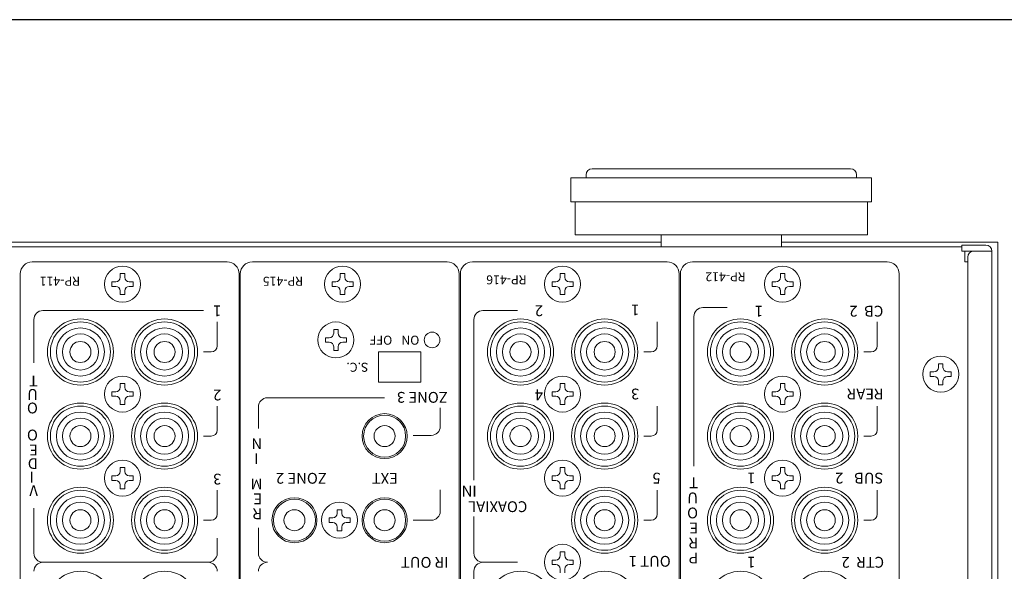
# Model space of a CAD drawing. Units: millimetres. Extents: x 0 to 1250, y 0 to 910.
# Drawn here: x 578 to 742, y 818 to 910 of the extents above; entities that cross this region are included whole.
import ezdxf

# ---------------------------------------------------------------- set-up
doc = ezdxf.new("R2010")
doc.units = ezdxf.units.MM
doc.header["$LTSCALE"] = 0.5
for name, color, linetype, lineweight in [('%%C3.5 Mini', 42, 'Continuous', 13), ('Foot', 2, 'Continuous', 13), ('Hs Panel', 6, 'Continuous', 15), ('Pin Jack', 53, 'Continuous', 13), ('Rear Chassis', 72, 'Continuous', 9), ('Screw', 253, 'Continuous', 13), ('Title', 7, 'Continuous', 15), ('Upper Cover', 7, 'Continuous', 15)]:
    doc.layers.add(name, color=color, linetype=linetype, lineweight=lineweight)
doc.styles.get("Standard").update_dxf_attribs({"font": 'romans.shx', "width": 0.85, "height": 5, "bigfont": 'extfont2.shx'})

msp = doc.modelspace()

# ---------------------------------------------------------------- linework, layer by layer
at = {"layer": '%%C3.5 Mini'}
for centre, radius in [((639, 840.7), 3.5), ((639, 840.7), 1.75), ((624, 826.7), 3.5), ((639, 826.7), 3.5), ((624, 826.7), 1.75), ((639, 826.7), 1.75)]:
    msp.add_circle(centre, radius, dxfattribs=at)
msp.add_lwpolyline([(0, 0), (1250, 0), (1250, 910), (0, 910), (0, 0)])
at = {"layer": 'Foot'}
for p, q in [((673.5, 885.2), (716.5, 885.2)), ((720, 883.7), (670, 883.7)), ((670, 879.7), (670, 883.7)), ((672.5, 883.7), (672.5, 884.2)), ((717.5, 884.2), (717.5, 883.7)), ((720, 879.7), (720, 883.7)), ((670, 879.7), (720, 879.7)), ((670.7, 874.2), (670.7, 879.7)), ((719.3, 879.7), (719.3, 874.2)), ((719.3, 874.2), (670.7, 874.2)), ((685, 874.2), (685, 872.2)), ((705, 874.2), (705, 872.2))]:
    msp.add_line(p, q, dxfattribs=at)
for centre, start, end in [((673.5, 884.2), 90, 180), ((716.5, 884.2), 0, 90)]:
    msp.add_arc(centre, 1, start, end, dxfattribs=at)
at = {"layer": 'Hs Panel'}
for p, q in [((685, 873), (365, 873)), ((741, 873), (705, 873)), ((741, 873), (741, 723))]:
    msp.add_line(p, q, dxfattribs=at)
at = {"layer": 'Pin Jack'}
for centre, radius in [((588.4, 854.7), 5), ((588.4, 854.7), 4), ((602.4, 854.7), 5), ((602.4, 854.7), 4), ((661.6, 854.7), 5), ((661.6, 854.7), 4), ((675.6, 854.7), 5), ((675.6, 854.7), 4), ((698.2, 854.7), 5), ((698.2, 854.7), 4), ((712.2, 854.7), 5), ((712.2, 854.7), 4), ((588.4, 854.7), 3), ((602.4, 854.7), 3), ((661.6, 854.7), 3), ((675.6, 854.7), 3), ((698.2, 854.7), 3), ((712.2, 854.7), 3), ((588.4, 854.7), 1.75), ((602.4, 854.7), 1.75), ((661.6, 854.7), 1.75), ((675.6, 854.7), 1.75), ((698.2, 854.7), 1.75), ((712.2, 854.7), 1.75), ((588.4, 840.7), 5), ((602.4, 840.7), 5), ((661.6, 840.7), 5), ((675.6, 840.7), 5), ((698.2, 840.7), 5), ((712.2, 840.7), 5), ((588.4, 840.7), 4), ((588.4, 840.7), 3), ((602.4, 840.7), 4), ((602.4, 840.7), 3), ((661.6, 840.7), 4), ((661.6, 840.7), 3), ((675.6, 840.7), 4), ((675.6, 840.7), 3), ((698.2, 840.7), 4), ((698.2, 840.7), 3), ((712.2, 840.7), 4), ((712.2, 840.7), 3), ((588.4, 840.7), 1.75), ((602.4, 840.7), 1.75), ((661.6, 840.7), 1.75), ((675.6, 840.7), 1.75), ((698.2, 840.7), 1.75), ((712.2, 840.7), 1.75), ((588.4, 826.7), 5), ((588.4, 826.7), 4), ((602.4, 826.7), 5), ((602.4, 826.7), 4), ((675.6, 826.7), 5), ((675.6, 826.7), 4), ((698.2, 826.7), 5), ((698.2, 826.7), 4), ((712.2, 826.7), 5), ((712.2, 826.7), 5), ((712.2, 826.7), 4), ((712.2, 826.7), 4), ((588.4, 826.7), 3), ((602.4, 826.7), 3), ((675.6, 826.7), 3), ((698.2, 826.7), 3), ((712.2, 826.7), 3), ((712.2, 826.7), 3), ((588.4, 826.7), 1.75), ((602.4, 826.7), 1.75), ((675.6, 826.7), 1.75), ((698.2, 826.7), 1.75), ((712.2, 826.7), 1.75), ((712.2, 826.7), 1.75)]:
    msp.add_circle(centre, radius, dxfattribs=at)
at = {"layer": 'Rear Chassis'}
for p, q in [((735, 872.2), (315, 872.2)), ((735.5, 869.7), (735.5, 871.5)), ((612.8, 869.7), (580.4, 869.7)), ((649.4, 869.7), (617, 869.7)), ((653.6, 869.7), (686, 869.7)), ((690.2, 869.7), (722.6, 869.7)), ((736, 869.7), (735.5, 869.7)), ((578.4, 730.764), (578.4, 867.7)), ((614.8, 867.7), (614.8, 730.764)), ((615, 867.7), (615, 730.764)), ((651.4, 736.5), (651.4, 867.7)), ((651.6, 736.5), (651.6, 867.7)), ((688, 867.7), (688, 730.7)), ((688.2, 867.7), (688.2, 730.7)), ((724.6, 867.7), (724.6, 730.7)), ((638, 849.7), (638, 854.7)), ((638, 854.7), (645, 854.7)), ((645, 854.7), (645, 849.7)), ((645, 849.7), (638, 849.7))]:
    msp.add_line(p, q, dxfattribs=at)
for centre, radius in [((588.4, 854.7), 5.5), ((602.4, 854.7), 5.5), ((661.6, 854.7), 5.5), ((675.6, 854.7), 5.5), ((698.2, 854.7), 5.5), ((712.2, 854.7), 5.5), ((646.9, 856.7), 1.3), ((588.4, 840.7), 5.5), ((602.4, 840.7), 5.5), ((661.6, 840.7), 5.5), ((675.6, 840.7), 5.5), ((698.2, 840.7), 5.5), ((712.2, 840.7), 5.5), ((639, 840.7), 3.75), ((588.4, 826.7), 5.5), ((602.4, 826.7), 5.5), ((675.6, 826.7), 5.5), ((698.2, 826.7), 5.5), ((712.2, 826.7), 5.5), ((624, 826.7), 3.75), ((639, 826.7), 3.75), ((588.4, 812.7), 5.5), ((602.4, 812.7), 5.5), ((661.6, 812.7), 5.5), ((675.6, 812.7), 5.5), ((698.2, 812.7), 5.5), ((712.2, 812.7), 5.5)]:
    msp.add_circle(centre, radius, dxfattribs=at)
for centre, start, end in [((580.4, 867.7), 90, 180), ((612.8, 867.7), 360, 90), ((617, 867.7), 90, 180), ((649.4, 867.7), 0, 90), ((653.6, 867.7), 90, 180), ((686, 867.7), 0, 90), ((690.2, 867.7), 90, 180), ((722.6, 867.7), 0, 90)]:
    msp.add_arc(centre, 2, start, end, dxfattribs=at)
at = {"layer": 'Screw'}
for p, q in [((593.65, 865.625), (593.65, 866.375)), ((593.65, 866.375), (594.275, 866.375)), ((595.025, 867.125), (595.025, 867.75)), ((595.025, 867.75), (595.775, 867.75)), ((595.775, 867.75), (595.775, 867.125)), ((596.525, 866.375), (597.15, 866.375)), ((597.15, 866.375), (597.15, 865.625)), ((630.25, 865.625), (630.25, 866.375)), ((630.25, 866.375), (630.875, 866.375)), ((631.625, 867.125), (631.625, 867.75)), ((631.625, 867.75), (632.375, 867.75)), ((632.375, 867.75), (632.375, 867.125)), ((633.125, 866.375), (633.75, 866.375)), ((633.75, 866.375), (633.75, 865.625)), ((666.85, 865.625), (666.85, 866.375)), ((666.85, 866.375), (667.475, 866.375)), ((668.225, 867.125), (668.225, 867.75)), ((668.225, 867.75), (668.975, 867.75)), ((668.975, 867.75), (668.975, 867.125)), ((669.725, 866.375), (670.35, 866.375)), ((670.35, 866.375), (670.35, 865.625)), ((703.45, 865.625), (703.45, 866.375)), ((703.45, 866.375), (704.075, 866.375)), ((704.825, 867.125), (704.825, 867.75)), ((704.825, 867.75), (705.575, 867.75)), ((705.575, 867.75), (705.575, 867.125)), ((706.325, 866.375), (706.95, 866.375)), ((706.95, 866.375), (706.95, 865.625)), ((594.275, 865.625), (593.65, 865.625)), ((595.025, 864.25), (595.025, 864.875)), ((595.775, 864.875), (595.775, 864.25)), ((597.15, 865.625), (596.525, 865.625)), ((630.875, 865.625), (630.25, 865.625)), ((631.625, 864.25), (631.625, 864.875)), ((632.375, 864.875), (632.375, 864.25)), ((633.75, 865.625), (633.125, 865.625)), ((667.475, 865.625), (666.85, 865.625)), ((668.225, 864.25), (668.225, 864.875)), ((668.975, 864.875), (668.975, 864.25)), ((670.35, 865.625), (669.725, 865.625)), ((704.075, 865.625), (703.45, 865.625)), ((704.825, 864.25), (704.825, 864.875)), ((705.575, 864.875), (705.575, 864.25)), ((706.95, 865.625), (706.325, 865.625)), ((595.775, 864.25), (595.025, 864.25)), ((632.375, 864.25), (631.625, 864.25)), ((668.975, 864.25), (668.225, 864.25)), ((705.575, 864.25), (704.825, 864.25)), ((630.525, 857.825), (630.525, 858.45)), ((630.525, 858.45), (631.275, 858.45)), ((631.275, 858.45), (631.275, 857.825)), ((629.15, 856.325), (629.15, 857.075)), ((629.15, 857.075), (629.775, 857.075)), ((632.025, 857.075), (632.65, 857.075)), ((632.65, 857.075), (632.65, 856.325)), ((629.775, 856.325), (629.15, 856.325)), ((630.525, 854.95), (630.525, 855.575)), ((631.275, 854.95), (630.525, 854.95)), ((631.275, 855.575), (631.275, 854.95)), ((632.65, 856.325), (632.025, 856.325)), ((731.875, 852.75), (731.125, 852.75)), ((731.125, 852.75), (731.125, 852.125)), ((731.875, 852.125), (731.875, 852.75)), ((730.375, 851.375), (729.75, 851.375)), ((729.75, 851.375), (729.75, 850.625)), ((729.75, 850.625), (730.375, 850.625)), ((733.25, 851.375), (732.625, 851.375)), ((732.625, 850.625), (733.25, 850.625)), ((733.25, 850.625), (733.25, 851.375)), ((595.025, 848.825), (595.025, 849.45)), ((595.025, 849.45), (595.775, 849.45)), ((595.775, 849.45), (595.775, 848.825)), ((668.225, 848.825), (668.225, 849.45)), ((668.225, 849.45), (668.975, 849.45)), ((668.975, 849.45), (668.975, 848.825)), ((704.825, 848.825), (704.825, 849.45)), ((704.825, 849.45), (705.575, 849.45)), ((705.575, 849.45), (705.575, 848.825)), ((731.125, 849.875), (731.125, 849.25)), ((731.125, 849.25), (731.875, 849.25)), ((731.875, 849.25), (731.875, 849.875)), ((593.65, 847.325), (593.65, 848.075)), ((593.65, 848.075), (594.275, 848.075)), ((594.275, 847.325), (593.65, 847.325)), ((596.525, 848.075), (597.15, 848.075)), ((597.15, 847.325), (596.525, 847.325)), ((597.15, 848.075), (597.15, 847.325)), ((666.85, 847.325), (666.85, 848.075)), ((666.85, 848.075), (667.475, 848.075)), ((667.475, 847.325), (666.85, 847.325)), ((669.725, 848.075), (670.35, 848.075)), ((670.35, 847.325), (669.725, 847.325)), ((670.35, 848.075), (670.35, 847.325)), ((703.45, 847.325), (703.45, 848.075)), ((703.45, 848.075), (704.075, 848.075)), ((704.075, 847.325), (703.45, 847.325)), ((706.325, 848.075), (706.95, 848.075)), ((706.95, 847.325), (706.325, 847.325)), ((706.95, 848.075), (706.95, 847.325)), ((595.025, 845.95), (595.025, 846.575)), ((595.775, 845.95), (595.025, 845.95)), ((595.775, 846.575), (595.775, 845.95)), ((668.225, 845.95), (668.225, 846.575)), ((668.975, 845.95), (668.225, 845.95)), ((668.975, 846.575), (668.975, 845.95)), ((704.825, 845.95), (704.825, 846.575)), ((705.575, 845.95), (704.825, 845.95)), ((705.575, 846.575), (705.575, 845.95)), ((595.025, 834.825), (595.025, 835.45)), ((595.025, 835.45), (595.775, 835.45)), ((595.775, 835.45), (595.775, 834.825)), ((668.225, 834.825), (668.225, 835.45)), ((668.225, 835.45), (668.975, 835.45)), ((668.975, 835.45), (668.975, 834.825)), ((704.825, 834.825), (704.825, 835.45)), ((704.825, 835.45), (705.575, 835.45)), ((705.575, 835.45), (705.575, 834.825)), ((593.65, 833.325), (593.65, 834.075)), ((593.65, 834.075), (594.275, 834.075)), ((596.525, 834.075), (597.15, 834.075)), ((597.15, 834.075), (597.15, 833.325)), ((666.85, 833.325), (666.85, 834.075)), ((666.85, 834.075), (667.475, 834.075)), ((669.725, 834.075), (670.35, 834.075)), ((670.35, 834.075), (670.35, 833.325)), ((703.45, 833.325), (703.45, 834.075)), ((703.45, 834.075), (704.075, 834.075)), ((706.325, 834.075), (706.95, 834.075)), ((706.95, 834.075), (706.95, 833.325)), ((594.275, 833.325), (593.65, 833.325)), ((595.025, 831.95), (595.025, 832.575)), ((595.775, 832.575), (595.775, 831.95)), ((597.15, 833.325), (596.525, 833.325)), ((667.475, 833.325), (666.85, 833.325)), ((668.225, 831.95), (668.225, 832.575)), ((668.975, 832.575), (668.975, 831.95)), ((670.35, 833.325), (669.725, 833.325)), ((704.075, 833.325), (703.45, 833.325)), ((704.825, 831.95), (704.825, 832.575)), ((705.575, 832.575), (705.575, 831.95)), ((706.95, 833.325), (706.325, 833.325)), ((595.775, 831.95), (595.025, 831.95)), ((668.975, 831.95), (668.225, 831.95)), ((705.575, 831.95), (704.825, 831.95)), ((629.75, 826.325), (629.75, 827.075)), ((629.75, 827.075), (630.375, 827.075)), ((631.125, 827.825), (631.125, 828.45)), ((631.125, 828.45), (631.875, 828.45)), ((631.875, 828.45), (631.875, 827.825)), ((632.625, 827.075), (633.25, 827.075)), ((633.25, 827.075), (633.25, 826.325)), ((630.375, 826.325), (629.75, 826.325)), ((631.125, 824.95), (631.125, 825.575)), ((631.875, 825.575), (631.875, 824.95)), ((633.25, 826.325), (632.625, 826.325)), ((631.875, 824.95), (631.125, 824.95)), ((668.225, 820.825), (668.225, 821.45)), ((668.225, 821.45), (668.975, 821.45)), ((668.975, 821.45), (668.975, 820.825)), ((666.85, 819.325), (666.85, 820.075)), ((666.85, 820.075), (667.475, 820.075)), ((667.475, 819.325), (666.85, 819.325)), ((669.725, 820.075), (670.35, 820.075)), ((670.35, 819.325), (669.725, 819.325)), ((670.35, 820.075), (670.35, 819.325)), ((668.225, 817.95), (668.225, 818.575)), ((668.975, 818.575), (668.975, 817.95))]:
    msp.add_line(p, q, dxfattribs=at)
for centre in [(595.4, 866), (632, 866), (668.6, 866), (705.2, 866), (630.9, 856.7), (731.5, 851), (595.4, 847.7), (668.6, 847.7), (705.2, 847.7), (595.4, 833.7), (668.6, 833.7), (705.2, 833.7), (631.5, 826.7), (668.6, 819.7)]:
    msp.add_circle(centre, 3, dxfattribs=at)
for centre, start, end in [((594.275, 867.125), 270, 0), ((596.525, 867.125), 180, 270), ((630.875, 867.125), 270, 0), ((633.125, 867.125), 180, 270), ((667.475, 867.125), 270, 0), ((669.725, 867.125), 180, 270), ((704.075, 867.125), 270, 0), ((706.325, 867.125), 180, 270), ((594.275, 864.875), 0, 90), ((596.525, 864.875), 90, 180), ((630.875, 864.875), 0, 90), ((633.125, 864.875), 90, 180), ((667.475, 864.875), 0, 90), ((669.725, 864.875), 90, 180), ((704.075, 864.875), 0, 90), ((706.325, 864.875), 90, 180), ((629.775, 857.825), 270, 0), ((632.025, 857.825), 180, 270), ((629.775, 855.575), 0, 90), ((632.025, 855.575), 90, 180), ((730.375, 852.125), 270, 0), ((732.625, 852.125), 180, 270), ((730.375, 849.875), 0, 90), ((732.625, 849.875), 90, 180), ((594.275, 848.825), 270, 0), ((596.525, 848.825), 180, 270), ((667.475, 848.825), 270, 0), ((669.725, 848.825), 180, 270), ((704.075, 848.825), 270, 0), ((706.325, 848.825), 180, 270), ((594.275, 846.575), 0, 90), ((596.525, 846.575), 90, 180), ((667.475, 846.575), 0, 90), ((669.725, 846.575), 90, 180), ((704.075, 846.575), 0, 90), ((706.325, 846.575), 90, 180), ((594.275, 834.825), 270, 0), ((596.525, 834.825), 180, 270), ((667.475, 834.825), 270, 0), ((669.725, 834.825), 180, 270), ((704.075, 834.825), 270, 0), ((706.325, 834.825), 180, 270), ((594.275, 832.575), 0, 90), ((596.525, 832.575), 90, 180), ((667.475, 832.575), 0, 90), ((669.725, 832.575), 90, 180), ((704.075, 832.575), 0, 90), ((706.325, 832.575), 90, 180), ((630.375, 827.825), 270, 0), ((632.625, 827.825), 180, 270), ((630.375, 825.575), 0, 90), ((632.625, 825.575), 90, 180), ((667.475, 820.825), 270, 0), ((669.725, 820.825), 180, 270), ((667.475, 818.575), 0, 90), ((669.725, 818.575), 90, 180)]:
    msp.add_arc(centre, 0.75, start, end, dxfattribs=at)
at = {"layer": 'Title'}
for p, q in [((608.9, 861.6), (582.15, 861.6)), ((655.35, 861.6), (661.1, 861.6)), ((691.95, 862.1), (695.95, 862.1)), ((580.65, 852.889), (580.65, 860.1)), ((653.85, 833.35), (653.85, 860.1)), ((690.45, 835.7), (690.45, 860.6)), ((611.15, 855.7), (611.15, 859.7)), ((684.35, 855.7), (684.35, 859.7)), ((720.95, 855.7), (720.95, 859.7)), ((608.9, 854.7), (610.15, 854.7)), ((682.1, 854.7), (683.35, 854.7)), ((718.7, 854.7), (719.95, 854.7)), ((638.996, 847.075), (619.5, 847.075)), ((611.15, 841.7), (611.15, 845.7)), ((618, 841.95), (618, 845.575)), ((648.254, 842.328), (648.254, 845.407)), ((684.35, 841.7), (684.35, 845.7)), ((720.95, 841.7), (720.95, 845.7)), ((608.9, 840.7), (610.15, 840.7)), ((646.754, 840.828), (643.754, 840.828)), ((682.1, 840.7), (683.35, 840.7)), ((718.7, 840.7), (719.95, 840.7)), ((611.15, 827.7), (611.15, 831.7)), ((648.25, 828.2), (648.25, 831.751)), ((684.35, 827.7), (684.35, 831.7)), ((720.95, 827.7), (720.95, 831.7)), ((580.65, 821.2), (580.65, 828.7)), ((653.85, 821.2), (653.85, 827.35)), ((608.9, 826.7), (610.15, 826.7)), ((618, 821.2), (618, 825.45)), ((646.75, 826.7), (643.75, 826.7)), ((682.1, 826.7), (683.35, 826.7)), ((718.7, 826.7), (719.95, 826.7)), ((611.15, 821.2), (611.15, 823.7)), ((609.65, 819.7), (582.15, 819.7)), ((661.1, 819.7), (655.35, 819.7)), ((653.85, 816.7), (653.85, 818.2))]:
    msp.add_line(p, q, dxfattribs=at)
for centre, radius, start, end in [((582.15, 860.1), 1.5, 90, 180), ((655.35, 860.1), 1.5, 90, 180), ((691.95, 860.6), 1.5, 90, 180), ((610.15, 855.7), 1, 270, 0), ((683.35, 855.7), 1, 270, 0), ((719.95, 855.7), 1, 270, 0), ((619.5, 845.575), 1.5, 90, 180), ((646.754, 842.328), 1.5, 270, 0), ((610.15, 841.7), 1, 270, 0), ((683.35, 841.7), 1, 270, 0), ((719.95, 841.7), 1, 270, 0), ((610.15, 827.7), 1, 270, 0), ((646.75, 828.2), 1.5, 270, 0), ((683.35, 827.7), 1, 270, 0), ((719.95, 827.7), 1, 270, 0), ((582.15, 821.2), 1.5, 180, 270), ((609.65, 821.2), 1.5, 270, 0), ((619.5, 821.2), 1.5, 180, 270), ((655.35, 821.2), 1.5, 180, 270), ((582.15, 818.2), 1.5, 90, 180), ((609.65, 818.2), 1.5, 0, 90), ((619.5, 818.2), 1.5, 90, 180), ((655.35, 818.2), 1.5, 90, 180)]:
    msp.add_arc(centre, radius, start, end, dxfattribs=at)
at = {"layer": 'Upper Cover'}
for p, q in [((735, 871.5), (735, 872.5)), ((735, 872.5), (739, 872.5)), ((740, 871.5), (735, 871.5)), ((740, 871.5), (740, 724.5)), ((736, 870.5), (736, 728.207))]:
    msp.add_line(p, q, dxfattribs=at)
for centre, start, end in [((737, 870.5), 90, 180), ((739, 871.5), 0, 90)]:
    msp.add_arc(centre, 1, start, end, dxfattribs=at)

# ---------------------------------------------------------------- texts
at = {"layer": 'Title', "attachment_point": 1, "rotation": 180}
for s, insert, char_height, width in [('RP-411', (588.352, 865.709), 1.5, 17.7823), ('RP-415', (625.451, 865.709), 1.5, 17.7823), ('RP-416', (662.62, 865.954), 1.5, 15.2549), ('RP-412', (699.06, 866.475), 1.5, 25.9114), ('1', (611.847, 860.641), 1.8, 7.1376), ('2', (665.355, 860.665), 1.8, 45.387), ('1', (681.364, 860.802), 1.8, 45.387), ('1', (701.942, 860.589), 1.8, 45.387), ('CB  2', (721.959, 860.589), 1.8, 45.387), ('OFF', (640.271, 855.912), 1.5, 15.2036), ('ON', (644.776, 855.912), 1.5, 15.2036), ('T', (581.33, 848.978), 1.8, 5.9723), ('U', (581.33, 846.728), 1.8, 5.9723), ('2', (611.847, 846.641), 1.8, 7.1376), ('4', (665.355, 846.665), 1.8, 45.387), ('3', (681.364, 846.802), 1.8, 45.387), ('REAR', (721.959, 846.802), 1.8, 45.387), ('ZONE 3', (649.49, 846.251), 1.8, 42.1149), ('O', (581.33, 844.478), 1.8, 5.9723), ('O', (581.33, 839.978), 1.8, 5.9723), ('N', (618.617, 838.533), 1.8, 7.2503), ('E', (581.33, 837.478), 1.8, 5.9723), ('D', (581.33, 835.228), 1.8, 5.9723), ('I', (618.003, 836.039), 1.8, 7.2503), ('I', (580.65, 832.978), 1.8, 5.9723), ('3', (611.847, 832.641), 1.8, 7.1376), ('M', (618.685, 831.841), 1.8, 7.2503), ('ZONE 2', (629.372, 832.783), 1.8, 42.1149), ('EXT', (641.195, 832.783), 1.8, 42.1149), ('5', (684.906, 832.802), 1.8, 45.387), ('T', (691.13, 832.013), 1.8, 5.9723), ('1', (700.679, 832.815), 1.8, 1.8776), ('2', (715.316, 832.815), 1.8, 1.8776), ('SUB', (721.959, 832.802), 1.8, 45.387), ('V', (581.33, 830.728), 1.8, 5.9723), ('IN', (654.31, 830.649), 1.8, 65.1022), ('E', (618.607, 829.357), 1.8, 7.2503), ('U', (691.13, 829.513), 1.8, 5.9723), ('COAXIAL', (662.738, 828.056), 1.8, 65.1022), ('O', (691.13, 827.013), 1.8, 5.9723), ('R', (618.607, 826.864), 1.8, 7.2503), ('E', (691.13, 824.513), 1.8, 5.9723), ('R', (691.13, 822.013), 1.8, 5.9723), ('IR OUT', (649.622, 818.788), 1.8, 24.4443), ('OUT 1', (686.588, 818.968), 1.8, 45.387), ('P', (691.13, 819.513), 1.8, 5.9723), ('1', (700.679, 818.815), 1.8, 1.8776), ('CTR  2', (722.074, 818.802), 1.8, 45.387)]:
    msp.add_mtext(s, dxfattribs=dict(at, insert=insert, char_height=char_height, width=width))
at = {"layer": 'Title', "color": 7, "insert": (636.296, 851.404), "char_height": 1.5, "width": 8.4858, "attachment_point": 1, "rotation": 180}
msp.add_mtext('S.C.', dxfattribs=at)

doc.saveas('drawing.dxf')
